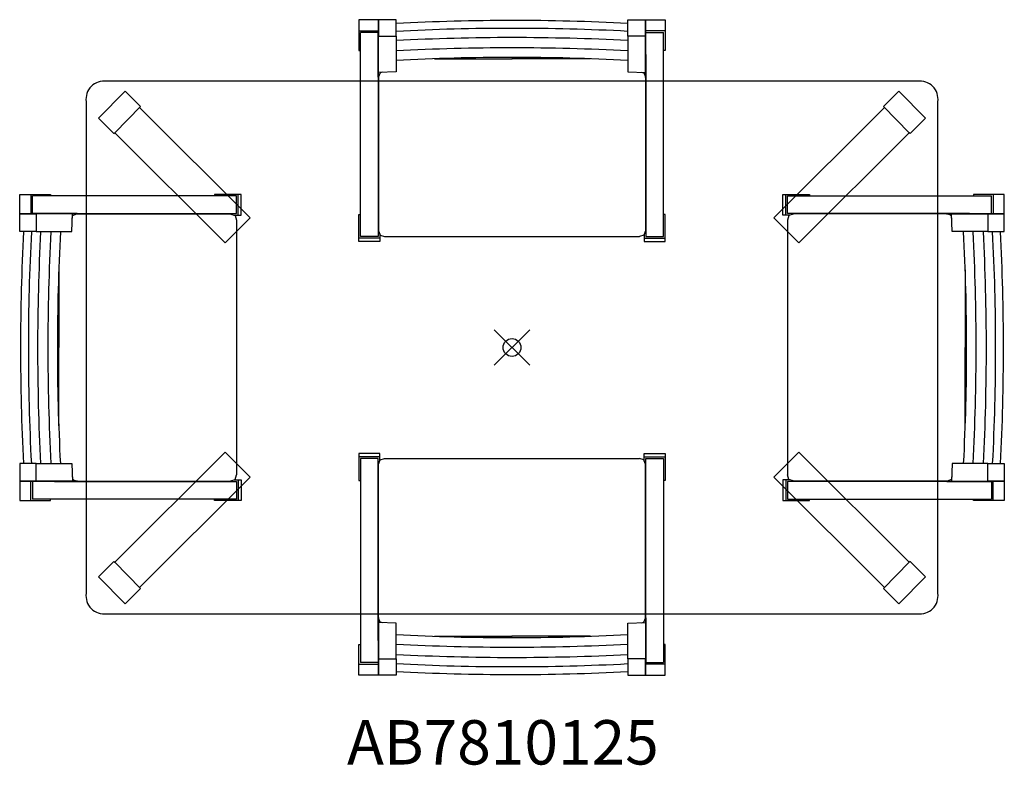
# Model space of a CAD drawing. Units: inches. Extents: x -27.7 to 27.7, y -23.5 to 18.5.
import ezdxf
from ezdxf.enums import TextEntityAlignment as Align

# ---------------------------------------------------------------- set-up
doc = ezdxf.new("R2010")
doc.units = ezdxf.units.IN
doc.header["$MEASUREMENT"] = 0
doc.header["$PDMODE"] = 35
doc.layers.add('AFUTL-P', color=2, linetype='Continuous')
doc.layers.add('AFUTL-P-TN', color=2, linetype='Continuous')
doc.styles.get("Standard").update_dxf_attribs({"font": 'txt.shx'})

msp = doc.modelspace()

# ---------------------------------------------------------------- linework, layer by layer
at = {"layer": 'AFUTL-P'}
for p, q in [((-8.625, 18.47), (-8.625, 16.731)), ((-7.527, 18.47), (-8.625, 18.47)), ((-7.527, 18.47), (-7.527, 17.543)), ((-6.527, 18.47), (-7.527, 18.47)), ((-7.527, 16.731), (-7.527, 18.463)), ((-6.527, 17.543), (-6.527, 18.47)), ((6.527, 18.47), (7.527, 18.47)), ((6.527, 17.543), (6.527, 18.47)), ((7.527, 18.47), (7.527, 17.543)), ((7.527, 18.47), (8.625, 18.47)), ((7.527, 16.731), (7.527, 18.463)), ((8.625, 18.47), (8.625, 16.731)), ((-8.625, 17.846), (-7.527, 17.846)), ((8.625, 17.846), (7.527, 17.846)), ((-7.545, 17.752), (-8.545, 17.752)), ((-8.544, 6.247), (-8.544, 17.752)), ((-7.545, 15.229), (-7.545, 17.752)), ((-7.527, 15.213), (-7.527, 17.543)), ((-7.527, 17.543), (-6.527, 17.543)), ((-6.527, 17.543), (-6.527, 15.524)), ((7.527, 17.543), (6.527, 17.543)), ((6.527, 17.543), (6.527, 15.524)), ((7.527, 15.213), (7.527, 17.543)), ((7.545, 15.229), (7.545, 17.752)), ((7.545, 17.752), (8.545, 17.752)), ((8.545, 6.247), (8.545, 17.752)), ((-8.625, 16.731), (-8.545, 16.731)), ((-7.545, 16.731), (-7.527, 16.731)), ((7.545, 16.731), (7.527, 16.731)), ((8.625, 16.731), (8.545, 16.731)), ((-7.544, 16.508), (-7.545, 6.247)), ((-4.368, 16.27), (0.003, 16.27)), ((4.417, 16.27), (-0.003, 16.27)), ((7.545, 16.508), (7.545, 6.247)), ((22.851, 15), (-22.851, 15)), ((-6.527, 15.524), (-7.527, 15.502)), ((-7.431, 15.471), (-7.527, 15.26)), ((-7.527, 15.26), (-7.516, 6.579)), ((-7.282, 15.508), (-7.431, 15.471)), ((6.527, 15.524), (7.527, 15.502)), ((7.285, 15.508), (7.431, 15.471)), ((7.431, 15.471), (7.527, 15.26)), ((7.527, 15.26), (7.516, 6.579)), ((-21.807, 14.438), (-23.302, 12.915)), ((-20.943, 13.574), (-21.807, 14.438)), ((20.943, 13.574), (21.807, 14.438)), ((21.807, 14.438), (23.302, 12.915)), ((-24, 13.851), (-24, -13.851)), ((-22.392, 12.1), (-20.943, 13.574)), ((-20.99, 13.527), (-14.763, 7.3)), ((20.99, 13.527), (14.763, 7.3)), ((22.392, 12.1), (20.943, 13.574)), ((24, -13.851), (24, 13.851)), ((-23.302, 12.915), (-22.439, 12.052)), ((23.302, 12.915), (22.439, 12.052)), ((-22.439, 12.052), (-22.392, 12.1)), ((-16.159, 5.905), (-22.392, 12.1)), ((16.159, 5.905), (22.392, 12.1)), ((22.439, 12.052), (22.392, 12.1)), ((-27.745, 8.625), (-26.006, 8.625)), ((-27.745, 7.527), (-27.745, 8.625)), ((-27.12, 8.625), (-27.12, 7.527)), ((-27.027, 7.545), (-27.027, 8.545)), ((-15.522, 8.544), (-27.027, 8.544)), ((-26.006, 8.625), (-26.006, 8.545)), ((-16.765, 8.625), (-16.765, 8.544)), ((-15.573, 8.625), (-16.765, 8.625)), ((-15.256, 8.625), (-15.573, 8.625)), ((-15.522, 7.544), (-15.522, 8.544)), ((-15.441, 7.455), (-15.441, 8.625)), ((-15.256, 7.455), (-15.256, 8.625)), ((15.256, 8.625), (15.573, 8.625)), ((15.256, 7.455), (15.256, 8.625)), ((15.441, 7.455), (15.441, 8.625)), ((15.522, 8.544), (27.027, 8.544)), ((15.522, 7.544), (15.522, 8.544)), ((15.573, 8.625), (16.765, 8.625)), ((16.765, 8.625), (16.765, 8.544)), ((26.006, 8.625), (26.006, 8.545)), ((27.745, 8.625), (26.006, 8.625)), ((27.027, 7.545), (27.027, 8.545)), ((27.12, 8.625), (27.12, 7.527)), ((27.745, 7.527), (27.745, 8.625)), ((-27.745, 7.527), (-26.818, 7.527)), ((-27.745, 6.527), (-27.745, 7.527)), ((-26.006, 7.527), (-27.737, 7.527)), ((-24.503, 7.545), (-27.027, 7.545)), ((-24.487, 7.527), (-26.818, 7.527)), ((-26.818, 7.527), (-26.818, 6.527)), ((-26.006, 7.545), (-26.006, 7.527)), ((-25.782, 7.544), (-15.522, 7.545)), ((-24.799, 6.527), (-24.777, 7.527)), ((-24.782, 7.282), (-24.745, 7.431)), ((-24.745, 7.431), (-24.535, 7.527)), ((-24.535, 7.527), (-15.853, 7.516)), ((-16.765, 7.545), (-16.765, 7.516)), ((-14.763, 7.3), (-16.159, 5.905)), ((-15.853, 7.516), (-15.603, 7.432)), ((-15.671, 7.455), (-15.573, 7.455)), ((-15.603, 7.432), (-15.519, 7.181)), ((-15.573, 7.455), (-15.256, 7.455)), ((-8.625, 7.49), (-8.544, 7.49)), ((-8.625, 6.298), (-8.625, 7.49)), ((-7.545, 7.49), (-7.516, 7.49)), ((7.545, 7.49), (7.516, 7.49)), ((8.625, 7.49), (8.545, 7.49)), ((8.625, 6.298), (8.625, 7.49)), ((14.763, 7.3), (16.159, 5.905)), ((15.573, 7.455), (15.256, 7.455)), ((15.603, 7.432), (15.519, 7.181)), ((25.782, 7.544), (15.522, 7.545)), ((15.671, 7.455), (15.573, 7.455)), ((15.853, 7.516), (15.603, 7.432)), ((24.535, 7.527), (15.853, 7.516)), ((16.765, 7.545), (16.765, 7.516)), ((24.487, 7.527), (26.818, 7.527)), ((24.503, 7.545), (27.027, 7.545)), ((24.745, 7.431), (24.535, 7.527)), ((24.782, 7.282), (24.745, 7.431)), ((24.799, 6.527), (24.777, 7.527)), ((26.006, 7.545), (26.006, 7.527)), ((26.006, 7.527), (27.737, 7.527)), ((26.818, 7.527), (26.818, 6.527)), ((27.745, 7.527), (26.818, 7.527)), ((27.745, 6.527), (27.745, 7.527)), ((-15.519, 7.181), (-15.519, -7.182)), ((15.519, 7.181), (15.519, -7.182)), ((-26.818, 6.527), (-27.745, 6.527)), ((-26.818, 6.527), (-24.799, 6.527)), ((-8.625, 5.982), (-8.625, 6.298)), ((-7.455, 6.167), (-8.625, 6.167)), ((-7.544, 6.247), (-8.544, 6.247)), ((-7.516, 6.579), (-7.432, 6.328)), ((-7.455, 6.396), (-7.455, 6.298)), ((-7.455, 6.298), (-7.455, 5.982)), ((-7.432, 6.328), (-7.181, 6.245)), ((-7.181, 6.245), (7.182, 6.245)), ((7.432, 6.328), (7.182, 6.245)), ((7.516, 6.579), (7.432, 6.328)), ((7.455, 6.396), (7.455, 6.298)), ((7.455, 6.298), (7.455, 5.982)), ((7.455, 6.167), (8.625, 6.167)), ((7.545, 6.247), (8.545, 6.247)), ((8.625, 5.982), (8.625, 6.298)), ((26.818, 6.527), (24.799, 6.527)), ((26.818, 6.527), (27.745, 6.527)), ((-7.455, 5.982), (-8.625, 5.982)), ((7.455, 5.982), (8.625, 5.982)), ((-25.545, 4.368), (-25.545, -0.003)), ((25.545, 4.368), (25.545, -0.003)), ((-25.545, -4.417), (-25.545, 0.003)), ((25.545, -4.417), (25.545, 0.003)), ((-16.159, -5.905), (-22.392, -12.1)), ((-14.763, -7.3), (-16.159, -5.905)), ((-8.625, -5.982), (-8.625, -6.298)), ((-7.455, -5.982), (-8.625, -5.982)), ((-7.455, -6.298), (-7.455, -5.982)), ((7.455, -6.298), (7.455, -5.982)), ((7.455, -5.982), (8.625, -5.982)), ((8.625, -5.982), (8.625, -6.298)), ((14.763, -7.3), (16.159, -5.905)), ((16.159, -5.905), (22.392, -12.1)), ((-27.745, -6.527), (-27.745, -7.527)), ((-26.818, -6.527), (-27.745, -6.527)), ((-26.818, -7.527), (-26.818, -6.527)), ((-26.818, -6.527), (-24.799, -6.527)), ((-24.799, -6.527), (-24.777, -7.527)), ((-7.455, -6.167), (-8.625, -6.167)), ((-8.625, -6.298), (-8.625, -7.49)), ((-8.544, -6.247), (-8.544, -17.752)), ((-7.544, -6.247), (-8.544, -6.247)), ((-7.544, -16.508), (-7.545, -6.247)), ((-7.527, -15.26), (-7.516, -6.579)), ((-7.516, -6.579), (-7.432, -6.328)), ((-7.455, -6.396), (-7.455, -6.298)), ((-7.432, -6.328), (-7.181, -6.245)), ((-7.181, -6.245), (7.182, -6.245)), ((7.432, -6.328), (7.182, -6.245)), ((7.516, -6.579), (7.432, -6.328)), ((7.455, -6.167), (8.625, -6.167)), ((7.455, -6.396), (7.455, -6.298)), ((7.527, -15.26), (7.516, -6.579)), ((7.545, -6.247), (8.545, -6.247)), ((7.545, -16.508), (7.545, -6.247)), ((8.545, -6.247), (8.545, -17.752)), ((8.625, -6.298), (8.625, -7.49)), ((24.799, -6.527), (24.777, -7.527)), ((26.818, -6.527), (24.799, -6.527)), ((26.818, -7.527), (26.818, -6.527)), ((26.818, -6.527), (27.745, -6.527)), ((27.745, -6.527), (27.745, -7.527)), ((-15.603, -7.432), (-15.519, -7.182)), ((15.603, -7.432), (15.519, -7.182)), ((-27.745, -7.527), (-26.818, -7.527)), ((-27.745, -7.527), (-27.745, -8.625)), ((-26.006, -7.527), (-27.737, -7.527)), ((-27.12, -8.625), (-27.12, -7.527)), ((-24.503, -7.545), (-27.027, -7.545)), ((-27.027, -7.545), (-27.027, -8.545)), ((-24.487, -7.527), (-26.818, -7.527)), ((-26.006, -7.545), (-26.006, -7.527)), ((-25.782, -7.545), (-15.522, -7.545)), ((-24.782, -7.285), (-24.745, -7.431)), ((-24.745, -7.431), (-24.535, -7.527)), ((-24.535, -7.527), (-15.853, -7.516)), ((-20.99, -13.527), (-14.763, -7.3)), ((-16.765, -7.545), (-16.765, -7.516)), ((-15.853, -7.516), (-15.603, -7.432)), ((-15.671, -7.455), (-15.573, -7.455)), ((-15.573, -7.455), (-15.256, -7.455)), ((-15.522, -7.545), (-15.522, -8.545)), ((-15.441, -7.455), (-15.441, -8.625)), ((-15.256, -7.455), (-15.256, -8.625)), ((-8.625, -7.49), (-8.544, -7.49)), ((-7.545, -7.49), (-7.516, -7.49)), ((7.545, -7.49), (7.516, -7.49)), ((8.625, -7.49), (8.545, -7.49)), ((20.99, -13.527), (14.763, -7.3)), ((15.573, -7.455), (15.256, -7.455)), ((15.256, -7.455), (15.256, -8.625)), ((15.441, -7.455), (15.441, -8.625)), ((15.522, -7.545), (15.522, -8.545)), ((25.782, -7.545), (15.522, -7.545)), ((15.671, -7.455), (15.573, -7.455)), ((15.853, -7.516), (15.603, -7.432)), ((24.535, -7.527), (15.853, -7.516)), ((16.765, -7.545), (16.765, -7.516)), ((24.487, -7.527), (26.818, -7.527)), ((24.503, -7.545), (27.027, -7.545)), ((24.745, -7.431), (24.535, -7.527)), ((24.782, -7.285), (24.745, -7.431)), ((26.006, -7.545), (26.006, -7.527)), ((26.006, -7.527), (27.737, -7.527)), ((27.745, -7.527), (26.818, -7.527)), ((27.027, -7.545), (27.027, -8.545)), ((27.12, -8.625), (27.12, -7.527)), ((27.745, -7.527), (27.745, -8.625)), ((-27.745, -8.625), (-26.006, -8.625)), ((-15.522, -8.545), (-27.027, -8.545)), ((-26.006, -8.625), (-26.006, -8.545)), ((-16.765, -8.625), (-16.765, -8.545)), ((-15.573, -8.625), (-16.765, -8.625)), ((-15.256, -8.625), (-15.573, -8.625)), ((15.256, -8.625), (15.573, -8.625)), ((15.522, -8.545), (27.027, -8.545)), ((15.573, -8.625), (16.765, -8.625)), ((16.765, -8.625), (16.765, -8.545)), ((26.006, -8.625), (26.006, -8.545)), ((27.745, -8.625), (26.006, -8.625)), ((-23.302, -12.915), (-22.439, -12.052)), ((-22.439, -12.052), (-22.392, -12.1)), ((-22.392, -12.1), (-20.943, -13.574)), ((22.392, -12.1), (20.943, -13.574)), ((22.439, -12.052), (22.392, -12.1)), ((23.302, -12.915), (22.439, -12.052)), ((-21.807, -14.438), (-23.302, -12.915)), ((21.807, -14.438), (23.302, -12.915)), ((-20.943, -13.574), (-21.807, -14.438)), ((20.943, -13.574), (21.807, -14.438)), ((-22.851, -15), (22.851, -15)), ((-7.545, -15.229), (-7.545, -17.752)), ((-7.527, -15.213), (-7.527, -17.543)), ((-7.431, -15.471), (-7.527, -15.26)), ((-6.527, -15.524), (-7.527, -15.502)), ((-7.282, -15.508), (-7.431, -15.471)), ((-6.527, -17.543), (-6.527, -15.524)), ((6.527, -15.524), (7.527, -15.502)), ((6.527, -17.543), (6.527, -15.524)), ((7.285, -15.508), (7.431, -15.471)), ((7.431, -15.471), (7.527, -15.26)), ((7.527, -15.213), (7.527, -17.543)), ((7.545, -15.229), (7.545, -17.752)), ((-4.368, -16.27), (0.003, -16.27)), ((4.417, -16.27), (-0.003, -16.27)), ((-8.625, -16.731), (-8.545, -16.731)), ((-8.625, -18.47), (-8.625, -16.731)), ((-7.545, -16.731), (-7.527, -16.731)), ((-7.527, -16.731), (-7.527, -18.463)), ((7.545, -16.731), (7.527, -16.731)), ((7.527, -16.731), (7.527, -18.463)), ((8.625, -16.731), (8.545, -16.731)), ((8.625, -18.47), (8.625, -16.731)), ((-7.545, -17.752), (-8.545, -17.752)), ((-7.527, -17.543), (-6.527, -17.543)), ((-7.527, -18.47), (-7.527, -17.543)), ((-6.527, -17.543), (-6.527, -18.47)), ((7.527, -17.543), (6.527, -17.543)), ((6.527, -17.543), (6.527, -18.47)), ((7.527, -18.47), (7.527, -17.543)), ((7.545, -17.752), (8.545, -17.752)), ((-8.625, -17.846), (-7.527, -17.846)), ((8.625, -17.846), (7.527, -17.846)), ((-7.527, -18.47), (-8.625, -18.47)), ((-6.527, -18.47), (-7.527, -18.47)), ((6.527, -18.47), (7.527, -18.47)), ((7.527, -18.47), (8.625, -18.47))]:
    msp.add_line(p, q, dxfattribs=at)
for centre, radius, start, end in [((0.025, -107.468), 125.894, 87.03952, 92.98289), ((0.025, -107.912), 125.894, 87.03952, 92.98289), ((0.025, -108.432), 125.894, 87.03952, 92.98289), ((0.025, -109.011), 125.894, 87.03952, 92.98289), ((0.025, -109.548), 125.894, 87.03952, 92.98289), ((-22.994, 13.994), 1.016, 81.87, 188.13), ((22.994, 13.994), 1.016, 351.87, 98.13), ((98.194, -0.025), 125.894, 177.01711, 182.96048), ((98.638, -0.025), 125.894, 177.01711, 182.96048), ((99.158, -0.025), 125.894, 177.01711, 182.96048), ((99.737, -0.025), 125.894, 177.01711, 182.96048), ((100.273, -0.025), 125.894, 177.01711, 182.96048), ((-100.273, -0.025), 125.894, 357.03952, 2.98289), ((-99.737, -0.025), 125.894, 357.03952, 2.98289), ((-99.158, -0.025), 125.894, 357.03952, 2.98289), ((-98.638, -0.025), 125.894, 357.03952, 2.98289), ((-98.194, -0.025), 125.894, 357.03952, 2.98289), ((-22.994, -13.994), 1.016, 171.87, 278.13), ((22.994, -13.994), 1.016, 261.87, 8.13), ((0.025, 109.548), 125.894, 267.01711, 272.96048), ((0.025, 109.011), 125.894, 267.01711, 272.96048), ((0.025, 108.432), 125.894, 267.01711, 272.96048), ((0.025, 107.912), 125.894, 267.01711, 272.96048), ((0.025, 107.468), 125.894, 267.01711, 272.96048)]:
    msp.add_arc(centre, radius, start, end, dxfattribs=at)
msp.add_point((0, 0), dxfattribs=at)

# ---------------------------------------------------------------- texts
at = {"layer": 'AFUTL-P-TN'}
msp.add_text('AB7810125', height=2.5, dxfattribs=at).set_placement((-0.512, -23.497), align=Align.CENTER)

doc.saveas('drawing.dxf')
